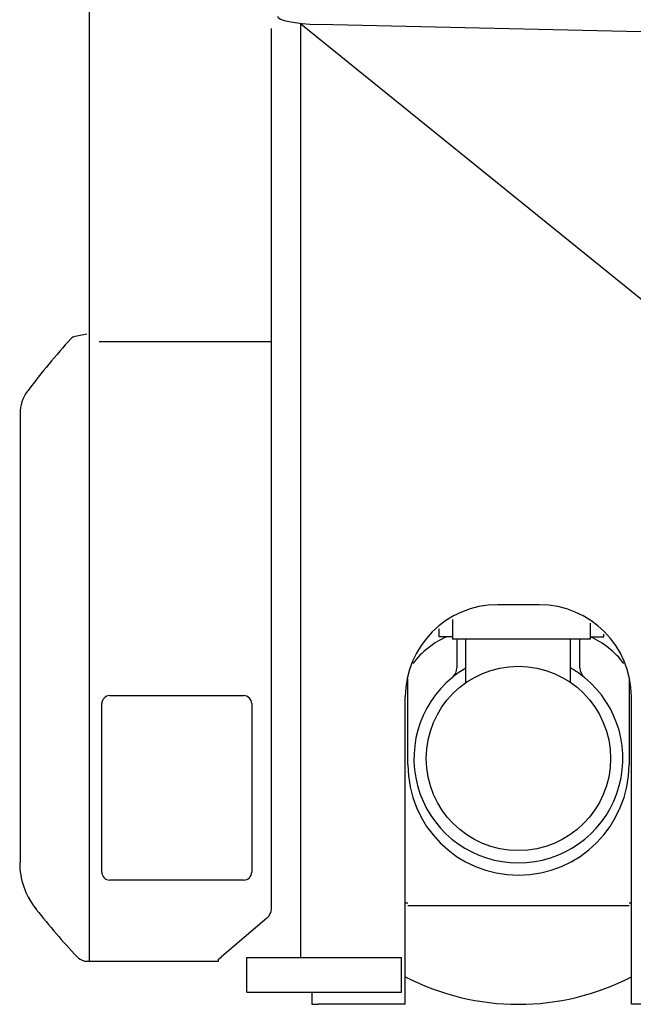
# Model space of a CAD drawing. Extents: x -224094 to 2061, y -53638 to 59765.
# Drawn here: x -200328 to -199829, y 43258 to 44059 of the extents above; entities that cross this region are included whole.
import ezdxf

# ---------------------------------------------------------------- set-up
doc = ezdxf.new("R2010")
doc.units = 0
doc.layers.get('0').update_dxf_attribs({"linetype": 'CONTINUOUS'})

msp = doc.modelspace()

# ---------------------------------------------------------------- linework, layer by layer
at = {"color": 104, "linetype": 'Continuous'}
for p, q in [((-200271.469, 43293.105), (-200271.469, 45982.579)), ((-200099.469, 44055.559), (-200099.469, 44054.865)), ((-200099.469, 43295.55), (-200099.469, 44054.865)), ((-199745.469, 43768.535), (-200099.469, 44054.865)), ((-199122.177, 44032.55), (-200085.312, 44054.703)), ((-200123.469, 43335.26), (-200123.469, 44051.281)), ((-200273.469, 43802.579), (-200283.134, 43800.875)), ((-200263.469, 43796.845), (-200123.469, 43796.845)), ((-200321.42, 43756.832), (-200322.035, 43756.014)), ((-200327.925, 43738.149), (-200327.925, 43372.734)), ((-199905.469, 43582.55), (-199939.469, 43582.55)), ((-200254.969, 43508.623), (-200145.969, 43508.623)), ((-200261.469, 43365.123), (-200261.469, 43502.123)), ((-200139.469, 43502.123), (-200139.469, 43365.123)), ((-200014.469, 43257.55), (-200014.469, 43507.55)), ((-199830.469, 43257.55), (-199830.469, 43507.55)), ((-200145.969, 43358.623), (-200254.969, 43358.623)), ((-200315.436, 43335.712), (-200315.434, 43335.709)), ((-200315.434, 43335.709), (-200314.801, 43334.904)), ((-200127.008, 43327.628), (-200164.107, 43296.223)), ((-200275.951, 43292.623), (-200166.469, 43292.623)), ((-200166.469, 43294.223), (-200164.107, 43296.223)), ((-200166.469, 43292.623), (-200166.469, 43294.223)), ((-200143.469, 43267.55), (-200143.469, 43295.55)), ((-200143.469, 43295.55), (-200017.469, 43295.55)), ((-200017.469, 43267.55), (-200017.469, 43295.55)), ((-200143.469, 43267.55), (-200017.469, 43267.55)), ((-200090.469, 43267.549), (-200090.469, 43257.55)), ((-200090.469, 43257.55), (-200085.47, 43257.55)), ((-200014.469, 43257.55), (-200085.469, 43257.55)), ((-199754.469, 43257.55), (-199830.469, 43257.55))]:
    msp.add_line(p, q, dxfattribs=at)
at = {"color": 130, "linetype": 'Continuous'}
for p, q in [((-199975.969, 43570.569), (-199975.969, 43554.55)), ((-199863.969, 43567.522), (-199863.969, 43554.55)), ((-199986.969, 43556.55), (-199986.969, 43563.09)), ((-199975.969, 43556.55), (-199986.969, 43556.55)), ((-199863.969, 43556.55), (-199852.969, 43556.55)), ((-199852.969, 43556.55), (-199852.969, 43558.61)), ((-199863.969, 43554.55), (-199975.969, 43554.55)), ((-199972.469, 43552.55), (-199972.469, 43531.204)), ((-199965.469, 43554.55), (-199965.469, 43518.999)), ((-199880.469, 43554.55), (-199880.469, 43519.687)), ((-199872.469, 43531.204), (-199872.469, 43554.55)), ((-200012.469, 43452.55), (-200012.469, 43522.254)), ((-199832.469, 43522.255), (-199832.469, 43452.55)), ((-199832.469, 43337.55), (-200012.469, 43337.55))]:
    msp.add_line(p, q, dxfattribs=at)
msp.add_circle((-199922.469, 43457.55), 75, dxfattribs=at)
at = {"color": 104, "linetype": 'Continuous'}
for centre, radius, start, end in [((-199842.16, 43395.847), 600, 137.78479, 143.01249), ((-200282.092, 43794.966), 6, 118.892394, 137.78479), ((-200282.092, 43794.966), 6, 100, 118.892394), ((-199939.469, 43507.55), 75, 90, 180), ((-199905.469, 43507.55), 75, 0, 90), ((-200254.969, 43502.123), 6.5, 90, 180), ((-200145.969, 43502.123), 6.5, 0, 90), ((-200268.217, 43372.734), 60.002, 180.000681, 218.097501), ((-200254.969, 43365.123), 6.5, 180, 270), ((-200145.969, 43365.123), 6.5, 270, 0), ((-200267.54, 43371.939), 60.043, 215.606846, 218.208936), ((-199843.264, 43705.92), 600, 218.20899, 223.078064), ((-200133.469, 43335.26), 10, 310.248302, 0), ((-200274.214, 43302.953), 10, 223.078062, 259.999952)]:
    msp.add_arc(centre, radius, start, end, dxfattribs=at)
at = {"color": 130, "linetype": 'Continuous'}
for centre, radius, start, end in [((-199952.469, 43492.55), 70, 113.896121, 142.9859), ((-199892.469, 43492.55), 70, 37.013036, 65.974812), ((-199962.469, 43552.55), 10, 168.466229, 180), ((-199982.469, 43531.204), 10, 309.166711, 0), ((-199922.469, 43457.55), 85, 120.390389, 129.162283), ((-199922.469, 43457.55), 85, 50.847786, 60.388859), ((-199862.469, 43531.204), 10, 180, 230.833289), ((-199922.469, 43457.55), 85, 129.166711, 50.833289), ((-199922.469, 43452.55), 90, 180, 0), ((-200012.47, 43370.05), 30, 266.177768, 270), ((-199832.47, 43370.05), 30, 270, 273.822875), ((-199922.469, 43457.55), 200, 242.612947, 297.387162)]:
    msp.add_arc(centre, radius, start, end, dxfattribs=at)
at = {"color": 104, "linetype": 'Continuous'}
for centre, major_axis, ratio, start_param, end_param in [((-200080.469, 44061.451), (38, 0), 0.179035, 3.1415927, 4.5846142), ((-200297.536, 43737.423), (22.605, -20.865), 0.97346, 3.2404534, 3.8764414)]:
    msp.add_ellipse(centre, major_axis=major_axis, ratio=ratio, start_param=start_param, end_param=end_param, dxfattribs=at)
at = {"color": 104, "linetype": 'Continuous', "start_tangent": (0.4819831, -0.8761805), "end_tangent": (0.5814433, -0.8135869)}
msp.add_spline([(-200321.261, 43345.046), (-200321.247, 43345.019), (-200321.232, 43344.993), (-200321.218, 43344.966), (-200321.204, 43344.94), (-200321.19, 43344.913), (-200321.176, 43344.887), (-200321.162, 43344.86), (-200321.148, 43344.834), (-200321.134, 43344.807), (-200321.12, 43344.781), (-200321.106, 43344.754), (-200321.092, 43344.728), (-200321.078, 43344.701), (-200321.064, 43344.674), (-200321.05, 43344.648), (-200321.036, 43344.621), (-200321.023, 43344.595), (-200321.009, 43344.568), (-200320.995, 43344.542), (-200320.981, 43344.515), (-200320.967, 43344.489), (-200320.953, 43344.462), (-200320.939, 43344.436), (-200320.925, 43344.409), (-200320.91, 43344.383), (-200320.896, 43344.356), (-200320.882, 43344.33), (-200320.868, 43344.303), (-200320.854, 43344.277), (-200320.84, 43344.25), (-200320.826, 43344.224), (-200320.812, 43344.197), (-200320.798, 43344.171), (-200320.784, 43344.144), (-200320.77, 43344.118), (-200320.756, 43344.091), (-200320.742, 43344.065), (-200320.727, 43344.039), (-200320.713, 43344.012), (-200320.699, 43343.986), (-200320.685, 43343.959), (-200320.671, 43343.933), (-200320.657, 43343.906), (-200320.642, 43343.88), (-200320.628, 43343.854), (-200320.614, 43343.827), (-200320.6, 43343.801), (-200320.585, 43343.774), (-200320.571, 43343.748), (-200320.557, 43343.722), (-200320.543, 43343.695), (-200320.528, 43343.669), (-200320.514, 43343.642), (-200320.5, 43343.616), (-200320.485, 43343.59), (-200320.471, 43343.563), (-200320.457, 43343.537), (-200320.442, 43343.511), (-200320.428, 43343.484), (-200320.414, 43343.458), (-200320.399, 43343.432), (-200320.385, 43343.405), (-200320.371, 43343.379), (-200320.356, 43343.353), (-200320.342, 43343.327), (-200320.327, 43343.3), (-200320.313, 43343.274), (-200320.298, 43343.248), (-200320.284, 43343.221), (-200320.269, 43343.195), (-200320.255, 43343.169), (-200320.24, 43343.143), (-200320.226, 43343.116), (-200320.211, 43343.09), (-200320.197, 43343.064), (-200320.182, 43343.038), (-200320.168, 43343.012), (-200320.153, 43342.985), (-200320.139, 43342.959), (-200320.124, 43342.933), (-200320.109, 43342.907), (-200320.095, 43342.881), (-200320.08, 43342.854), (-200320.065, 43342.828), (-200320.051, 43342.802), (-200320.036, 43342.776), (-200320.021, 43342.75), (-200320.007, 43342.724), (-200319.992, 43342.697), (-200319.977, 43342.671), (-200319.963, 43342.645), (-200319.948, 43342.619), (-200319.933, 43342.593), (-200319.918, 43342.567), (-200319.904, 43342.541), (-200319.889, 43342.515), (-200319.874, 43342.489), (-200319.859, 43342.463), (-200319.844, 43342.436), (-200319.829, 43342.41), (-200319.815, 43342.384), (-200319.8, 43342.358), (-200319.785, 43342.332), (-200319.77, 43342.306), (-200319.755, 43342.28), (-200319.74, 43342.254), (-200319.725, 43342.228), (-200319.71, 43342.202), (-200319.695, 43342.176), (-200319.68, 43342.15), (-200319.666, 43342.124), (-200319.651, 43342.098), (-200319.636, 43342.072), (-200319.621, 43342.046), (-200319.606, 43342.02), (-200319.59, 43341.994), (-200319.575, 43341.968), (-200319.56, 43341.942), (-200319.545, 43341.916), (-200319.53, 43341.891), (-200319.515, 43341.865), (-200319.5, 43341.839), (-200319.485, 43341.813), (-200319.47, 43341.787), (-200319.455, 43341.761), (-200319.44, 43341.735), (-200319.424, 43341.709), (-200319.409, 43341.683), (-200319.394, 43341.658), (-200319.379, 43341.632), (-200319.364, 43341.606), (-200319.348, 43341.58), (-200319.333, 43341.554), (-200319.318, 43341.528), (-200319.303, 43341.503), (-200319.287, 43341.477), (-200319.272, 43341.451), (-200319.257, 43341.425), (-200319.242, 43341.399), (-200319.226, 43341.374), (-200319.211, 43341.348), (-200319.196, 43341.322), (-200319.18, 43341.296), (-200319.165, 43341.27), (-200319.149, 43341.245), (-200319.134, 43341.219), (-200319.119, 43341.193), (-200319.103, 43341.168), (-200319.088, 43341.142), (-200319.072, 43341.116), (-200319.057, 43341.09), (-200319.041, 43341.065), (-200319.026, 43341.039), (-200319.01, 43341.013), (-200318.995, 43340.988), (-200318.979, 43340.962), (-200318.964, 43340.936), (-200318.948, 43340.911), (-200318.933, 43340.885), (-200318.917, 43340.859), (-200318.902, 43340.834), (-200318.886, 43340.808), (-200318.871, 43340.783), (-200318.855, 43340.757), (-200318.839, 43340.731), (-200318.824, 43340.706), (-200318.808, 43340.68), (-200318.792, 43340.655), (-200318.777, 43340.629), (-200318.761, 43340.603), (-200318.745, 43340.578), (-200318.73, 43340.552), (-200318.714, 43340.527), (-200318.698, 43340.501), (-200318.682, 43340.476), (-200318.667, 43340.45), (-200318.651, 43340.425), (-200318.635, 43340.399), (-200318.619, 43340.374), (-200318.604, 43340.348), (-200318.588, 43340.323), (-200318.572, 43340.297), (-200318.556, 43340.272), (-200318.54, 43340.246), (-200318.524, 43340.221), (-200318.508, 43340.195), (-200318.493, 43340.17), (-200318.477, 43340.145), (-200318.461, 43340.119), (-200318.445, 43340.094), (-200318.429, 43340.068), (-200318.413, 43340.043), (-200318.397, 43340.018), (-200318.381, 43339.992), (-200318.365, 43339.967), (-200318.349, 43339.942), (-200318.333, 43339.916), (-200318.317, 43339.891), (-200318.301, 43339.865), (-200318.285, 43339.84), (-200318.269, 43339.815), (-200318.253, 43339.789), (-200318.237, 43339.764), (-200318.221, 43339.739), (-200318.204, 43339.714), (-200318.188, 43339.688), (-200318.172, 43339.663), (-200318.156, 43339.638), (-200318.14, 43339.612), (-200318.124, 43339.587), (-200318.107, 43339.562), (-200318.091, 43339.537), (-200318.075, 43339.512), (-200318.059, 43339.486), (-200318.043, 43339.461), (-200318.026, 43339.436), (-200318.01, 43339.411), (-200317.994, 43339.385), (-200317.978, 43339.36), (-200317.961, 43339.335), (-200317.945, 43339.31), (-200317.929, 43339.285), (-200317.912, 43339.26), (-200317.896, 43339.234), (-200317.88, 43339.209), (-200317.863, 43339.184), (-200317.847, 43339.159), (-200317.83, 43339.134), (-200317.814, 43339.109), (-200317.798, 43339.084), (-200317.781, 43339.059), (-200317.765, 43339.034), (-200317.748, 43339.009), (-200317.732, 43338.983), (-200317.715, 43338.958), (-200317.699, 43338.933), (-200317.682, 43338.908), (-200317.666, 43338.883), (-200317.649, 43338.858), (-200317.633, 43338.833), (-200317.616, 43338.808), (-200317.6, 43338.783), (-200317.583, 43338.758), (-200317.566, 43338.733), (-200317.55, 43338.708), (-200317.533, 43338.683), (-200317.517, 43338.658), (-200317.5, 43338.633), (-200317.483, 43338.608), (-200317.467, 43338.584), (-200317.45, 43338.559), (-200317.433, 43338.534), (-200317.417, 43338.509), (-200317.4, 43338.484), (-200317.383, 43338.459), (-200317.366, 43338.434), (-200317.35, 43338.409), (-200317.333, 43338.384), (-200317.316, 43338.36), (-200317.299, 43338.335), (-200317.283, 43338.31), (-200317.266, 43338.285), (-200317.249, 43338.26), (-200317.232, 43338.235), (-200317.215, 43338.211), (-200317.198, 43338.186), (-200317.182, 43338.161), (-200317.165, 43338.136), (-200317.148, 43338.111), (-200317.131, 43338.087), (-200317.114, 43338.062), (-200317.097, 43338.037), (-200317.08, 43338.012), (-200317.063, 43337.988), (-200317.046, 43337.963), (-200317.029, 43337.938), (-200317.012, 43337.913), (-200316.995, 43337.889), (-200316.978, 43337.864), (-200316.961, 43337.839), (-200316.944, 43337.815), (-200316.927, 43337.79), (-200316.91, 43337.765), (-200316.893, 43337.741), (-200316.876, 43337.716), (-200316.859, 43337.691), (-200316.842, 43337.667), (-200316.824, 43337.642), (-200316.807, 43337.618), (-200316.79, 43337.593), (-200316.773, 43337.568), (-200316.756, 43337.544), (-200316.739, 43337.519), (-200316.721, 43337.495), (-200316.704, 43337.47), (-200316.687, 43337.446), (-200316.67, 43337.421), (-200316.652, 43337.396), (-200316.635, 43337.372), (-200316.618, 43337.347), (-200316.601, 43337.323), (-200316.583, 43337.298), (-200316.566, 43337.274), (-200316.549, 43337.249), (-200316.531, 43337.225), (-200316.514, 43337.2), (-200316.497, 43337.176), (-200316.479, 43337.152), (-200316.462, 43337.127), (-200316.445, 43337.103), (-200316.427, 43337.078), (-200316.41, 43337.054), (-200316.392, 43337.03), (-200316.375, 43337.005), (-200316.357, 43336.981)], degree=3, dxfattribs=at)

doc.saveas('drawing.dxf')
